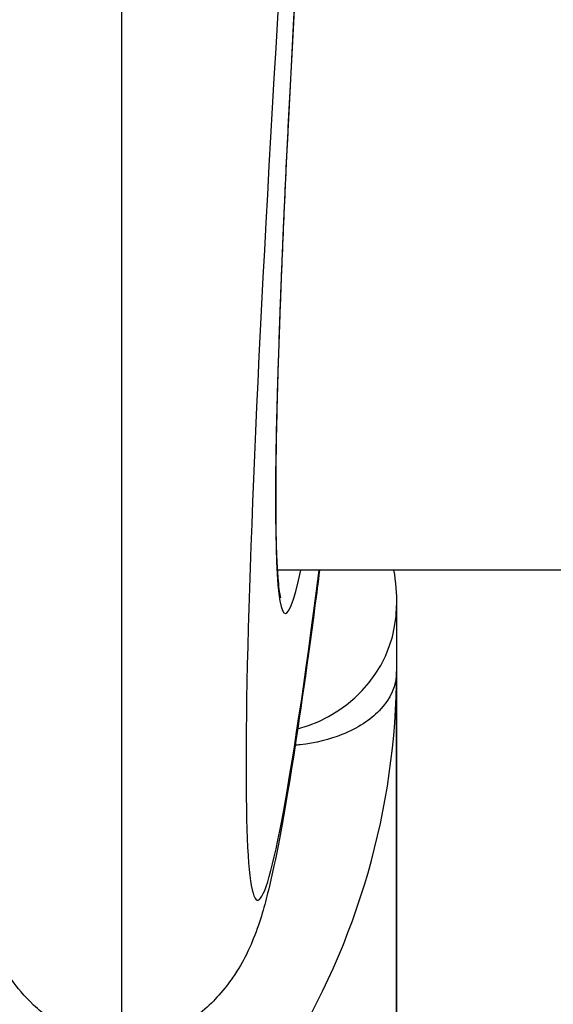
# Model space of a CAD drawing. Units: millimetres. Extents: x -4311 to 4366, y -5040 to 2425.
# Drawn here: x 1154 to 1164, y 317 to 335 of the extents above; entities that cross this region are included whole.
import ezdxf

# ---------------------------------------------------------------- set-up
doc = ezdxf.new("R2010")
doc.units = ezdxf.units.MM
doc.header["$LTSCALE"] = 45
doc.layers.add('SW_Toestellen', color=2, linetype='Continuous')

msp = doc.modelspace()

# ---------------------------------------------------------------- linework, layer by layer
at = {"layer": 'SW_Toestellen'}
for p, q in [((1155.805, 335.893), (1155.805, 316.116)), ((1351.868, 324.85), (1158.65, 324.85)), ((1160.826, 324.209), (1160.826, 314.92)), ((1160.826, 306.835), (1160.826, 323.005))]:
    msp.add_line(p, q, dxfattribs=at)
for centre, major_axis, ratio, start_param, end_param in [((1161.303, 355.671), (-3.013, -36.841), 0.031093, 4.503551, 6.865481), ((1161.322, 354.959), (-2.527, -30.9), 0.031093, 4.489247, 6.512522), ((1158.326, 324.209), (2.5, 0), 0.938958, 4.994506, 6.283185), ((1145.826, 323.005), (-15, 0), 0.938958, 0, 3.141593)]:
    msp.add_ellipse(centre, major_axis=major_axis, ratio=ratio, start_param=start_param, end_param=end_param, dxfattribs=at)
for points, knots in [([(1160.945, 361.874), (1160.91, 361.476), (1160.874, 361.077), (1160.768, 359.864), (1160.698, 359.046), (1160.558, 357.403), (1160.489, 356.578), (1160.353, 354.927), (1160.286, 354.101), (1160.154, 352.453), (1160.089, 351.631), (1159.962, 349.995), (1159.9, 349.182), (1159.78, 347.571), (1159.721, 346.773), (1159.607, 345.196), (1159.552, 344.417), (1159.446, 342.885), (1159.394, 342.131), (1159.296, 340.652), (1159.249, 339.928), (1159.16, 338.513), (1159.118, 337.823), (1159.038, 336.481), (1159, 335.829), (1158.93, 334.568), (1158.897, 333.959), (1158.837, 332.787), (1158.81, 332.224), (1158.761, 331.148), (1158.739, 330.635), (1158.701, 329.663), (1158.684, 329.204), (1158.657, 328.341), (1158.646, 327.938), (1158.63, 327.191), (1158.625, 326.847), (1158.62, 326.221), (1158.621, 325.939), (1158.627, 325.44), (1158.632, 325.222), (1158.647, 324.89), (1158.655, 324.764), (1158.671, 324.58), (1158.679, 324.514), (1158.696, 324.392), (1158.71, 324.344), (1158.709, 324.345)], [-1.430734, -1.430734, -1.430734, -1.430734, -1.391102, -1.391102, -1.310859, -1.310859, -1.230635, -1.230635, -1.150438, -1.150438, -1.070274, -1.070274, -0.990151, -0.990151, -0.910075, -0.910075, -0.830049, -0.830049, -0.750078, -0.750078, -0.670165, -0.670165, -0.590314, -0.590314, -0.510527, -0.510527, -0.430811, -0.430811, -0.351173, -0.351173, -0.271627, -0.271627, -0.192201, -0.192201, -0.112946, -0.112946, -0.03397, -0.03397, 0.04449, 0.04449, 0.121854, 0.121854, 0.182859, 0.182859, 0.228613, 0.228613, 0.290123, 0.290123, 0.290123, 0.290123]), ([(1159.422, 324.85), (1159.394, 324.63), (1159.366, 324.415), (1159.179, 323.001), (1159.03, 321.967), (1158.751, 320.25), (1158.628, 319.581), (1158.417, 318.725), (1158.355, 318.477), (1158.141, 317.947), (1158.064, 317.746), (1157.768, 317.318), (1157.688, 317.213), (1157.42, 316.915), (1157.198, 316.696), (1156.564, 316.331), (1156.218, 316.185), (1155.805, 316.116)], [-0.9524804, -0.9524804, -0.9524804, -0.9524804, -0.9206041, -0.9206041, -0.7374609, -0.7374609, -0.5543177, -0.5543177, -0.4627461, -0.4627461, -0.4169603, -0.4169603, -0.4041002, -0.4041002, -0.3848218, -0.3848218, -0.3711745, -0.3711745, -0.3711745, -0.3711745]), ([(1160.826, 323.005), (1160.826, 323.004), (1160.826, 323.003), (1160.825, 322.753), (1160.72, 322.504), (1160.345, 322.117), (1160.118, 321.965), (1159.609, 321.764), (1159.353, 321.698), (1159.036, 321.662), (1159.007, 321.659), (1158.977, 321.657)], [-1.8042301, -1.8042301, -1.8042301, -1.8042301, -1.803438, -1.803438, -1.6263981, -1.6263981, -1.4907669, -1.4907669, -1.3890075, -1.3890075, -1.3786995, -1.3786995, -1.3786995, -1.3786995]), ([(1155.805, 316.116), (1155.466, 316.172), (1155.171, 316.282), (1154.645, 316.548), (1154.436, 316.707), (1154.076, 317.027), (1153.948, 317.182), (1153.711, 317.498), (1153.63, 317.64), (1153.442, 317.996), (1153.381, 318.16), (1153.107, 318.932), (1153.02, 319.417), (1152.809, 320.559), (1152.728, 321.044), (1152.644, 321.59)], [0.3711745, 0.3711745, 0.3711745, 0.3711745, 0.3823869, 0.3823869, 0.3959042, 0.3959042, 0.4126866, 0.4126866, 0.4358293, 0.4358293, 0.4799902, 0.4799902, 0.6617768, 0.6617768, 0.7704283, 0.7704283, 0.7704283, 0.7704283])]:
    msp.add_open_spline(points, degree=3, knots=knots, dxfattribs=at)
msp.add_open_spline([(1160.774, 324.85), (1160.809, 324.64), (1160.826, 324.424), (1160.826, 324.209)], degree=3, dxfattribs=at)

doc.saveas('drawing.dxf')
